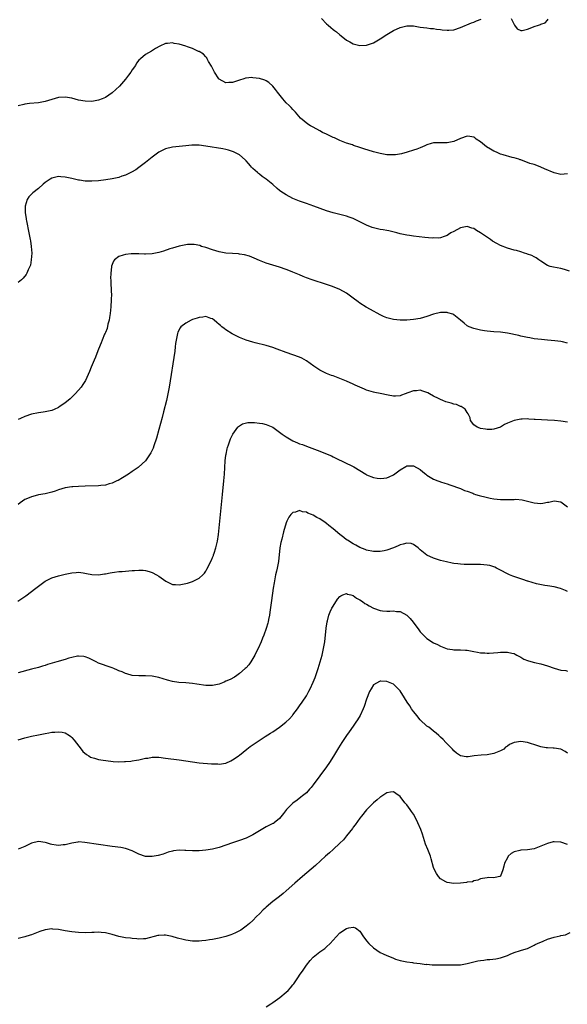
# Model space of a CAD drawing. Units: inches. Extents: x 2589000 to 2592000, y 1527000 to 1530000.
# Drawn here: x 2590641 to 2590805, y 1528725 to 1529019 of the extents above; entities that cross this region are included whole.
import ezdxf

# ---------------------------------------------------------------- set-up
doc = ezdxf.new("R2010")
doc.units = ezdxf.units.IN
doc.header["$MEASUREMENT"] = 0
doc.layers.add('LD25891527_10ft', color=93, linetype='Continuous')

msp = doc.modelspace()

# ---------------------------------------------------------------- linework, layer by layer
at = {"layer": 'LD25891527_10ft'}
for points, elevation in [([(2590731.48, 1529019), (2590733, 1529017.37), (2590733.47, 1529017), (2590734.27, 1529016.27), (2590735, 1529015.68), (2590735.43, 1529015.43), (2590736.01, 1529015), (2590737, 1529014.09), (2590738.43, 1529013), (2590739, 1529012.51), (2590739.98, 1529011.98), (2590741, 1529011.4), (2590741.34, 1529011.34), (2590743, 1529010.92), (2590745, 1529011.07), (2590747, 1529011.77), (2590749, 1529012.91), (2590751, 1529014.23), (2590753, 1529015.4), (2590755, 1529016.3), (2590757, 1529016.8), (2590759, 1529016.76), (2590761, 1529016.44), (2590763, 1529016.17), (2590764.05, 1529016.05), (2590765, 1529015.97), (2590765.81, 1529015.81), (2590767, 1529015.69), (2590767.59, 1529015.59), (2590769, 1529015.49), (2590769.52, 1529015.52), (2590771, 1529015.65), (2590773, 1529016.27), (2590776.3, 1529017.7), (2590777, 1529017.93), (2590777.75, 1529018.25), (2590779.23, 1529018.77)], 7920), ([(2590788.14, 1529019), (2590789, 1529017.19), (2590789.15, 1529017), (2590789.92, 1529015.92), (2590791, 1529015.41), (2590791.43, 1529015.43), (2590793, 1529015.8), (2590794.31, 1529016.31), (2590795, 1529016.56), (2590796.32, 1529017), (2590796.85, 1529017.15), (2590797, 1529017.25), (2590798.26, 1529017.74), (2590799, 1529018.53), (2590799.21, 1529018.79)], 7920), ([(2590805, 1528972.59), (2590803, 1528972.48), (2590802.55, 1528972.55), (2590800.94, 1528972.94), (2590798.11, 1528974.11), (2590797, 1528974.67), (2590795.28, 1528975.28), (2590795, 1528975.41), (2590793.75, 1528975.75), (2590791, 1528976.77), (2590790.85, 1528976.85), (2590790.45, 1528977), (2590789, 1528977.45), (2590788.45, 1528977.55), (2590785.71, 1528978.29), (2590785, 1528978.52), (2590783.95, 1528979), (2590783.28, 1528979.28), (2590783, 1528979.37), (2590781.97, 1528979.97), (2590780.74, 1528980.74), (2590779, 1528982.17), (2590777.73, 1528983), (2590777.33, 1528983.33), (2590777, 1528983.58), (2590775.79, 1528983.79), (2590775, 1528983.86), (2590773, 1528983.2), (2590771, 1528982.33), (2590769, 1528981.86), (2590768.13, 1528981.87), (2590767, 1528981.87), (2590765.84, 1528981.84), (2590765, 1528981.87), (2590764.28, 1528981.72), (2590763, 1528981.31), (2590762.78, 1528981.22), (2590762.36, 1528981), (2590761, 1528980.38), (2590760, 1528980), (2590759, 1528979.65), (2590757.09, 1528979.09), (2590755.36, 1528978.64), (2590753.66, 1528978.34), (2590753, 1528978.29), (2590751.71, 1528978.29), (2590751, 1528978.34), (2590749, 1528978.67), (2590747, 1528979.2), (2590744.13, 1528980.13), (2590743, 1528980.53), (2590741.12, 1528981.12), (2590740.75, 1528981.25), (2590739, 1528981.79), (2590737, 1528982.59), (2590735.38, 1528983.37), (2590735, 1528983.52), (2590734, 1528984), (2590733, 1528984.43), (2590731.83, 1528985), (2590731, 1528985.43), (2590729, 1528986.53), (2590728.2, 1528987), (2590727.47, 1528987.47), (2590726.32, 1528988.32), (2590725.29, 1528989.29), (2590723.75, 1528991), (2590723.4, 1528991.4), (2590723, 1528991.81), (2590722.43, 1528992.43), (2590721.88, 1528993), (2590721, 1528993.87), (2590720, 1528995), (2590718.4, 1528997), (2590717.84, 1528997.84), (2590717, 1528998.81), (2590715.85, 1528999.85), (2590715, 1529000.36), (2590714.56, 1529000.56), (2590713, 1529001.08), (2590711, 1529001.33), (2590710.66, 1529001.34), (2590709, 1529001.21), (2590708.82, 1529001.18), (2590708.33, 1529001), (2590707, 1529000.61), (2590706.4, 1529000.4), (2590705, 1528999.88), (2590703.88, 1528999.88), (2590703, 1528999.82), (2590701, 1529000.88), (2590700.87, 1529001), (2590699.54, 1529003), (2590699.41, 1529003.41), (2590699, 1529004.14), (2590698.73, 1529004.73), (2590697.8, 1529006.2), (2590697.4, 1529007), (2590697.28, 1529007.28), (2590697, 1529007.54), (2590696.32, 1529008.32), (2590695, 1529009.1), (2590694.83, 1529009.17), (2590693, 1529010.03), (2590691.48, 1529010.52), (2590691, 1529010.7), (2590689, 1529011.28), (2590687.54, 1529011.54), (2590687, 1529011.69), (2590685.52, 1529011.52), (2590685, 1529011.54), (2590683.25, 1529010.75), (2590681.99, 1529010.01), (2590680.75, 1529009.25), (2590679, 1529008.28), (2590677.48, 1529007), (2590677, 1529006.54), (2590676.35, 1529005.65), (2590675.96, 1529005), (2590675, 1529003.62), (2590674.6, 1529003), (2590673.96, 1529002.04), (2590673, 1529000.88), (2590671.18, 1528998.82), (2590669, 1528996.83), (2590667, 1528995.44), (2590666.02, 1528995), (2590665, 1528994.57), (2590663, 1528994.21), (2590661, 1528994.27), (2590659, 1528994.65), (2590657, 1528995.19), (2590655, 1528995.55), (2590653, 1528995.42), (2590649, 1528994.21), (2590647, 1528993.86), (2590644.38, 1528993.62), (2590643, 1528993.42), (2590642.64, 1528993.36), (2590641, 1528992.92)], 7910), ([(2590805.58, 1528943.58), (2590804.09, 1528944.09), (2590803, 1528944.35), (2590800.74, 1528944.74), (2590799.8, 1528945), (2590799, 1528945.28), (2590797, 1528946.57), (2590796.38, 1528947), (2590795.59, 1528947.59), (2590795, 1528947.88), (2590794.26, 1528948.26), (2590793, 1528948.69), (2590792.78, 1528948.78), (2590792.11, 1528949), (2590791, 1528949.33), (2590789.73, 1528949.73), (2590789, 1528949.9), (2590787, 1528950.47), (2590785, 1528951.22), (2590783.82, 1528951.82), (2590782.58, 1528952.58), (2590782.01, 1528953), (2590779, 1528955.06), (2590777.74, 1528955.74), (2590777, 1528956.29), (2590776.41, 1528956.41), (2590775, 1528956.89), (2590773, 1528956.49), (2590771, 1528955.46), (2590770.16, 1528955), (2590769.44, 1528954.56), (2590769, 1528954.27), (2590768.11, 1528953.89), (2590767, 1528953.59), (2590766.51, 1528953.49), (2590765, 1528953.51), (2590764.51, 1528953.49), (2590762.34, 1528953.66), (2590759, 1528954.03), (2590757.79, 1528954.21), (2590757, 1528954.3), (2590755, 1528954.73), (2590753.96, 1528955), (2590753.23, 1528955.23), (2590751.62, 1528955.62), (2590751, 1528955.69), (2590749.92, 1528955.92), (2590749, 1528956.04), (2590747, 1528956.51), (2590746.63, 1528956.63), (2590745, 1528957.28), (2590743, 1528958.3), (2590741, 1528959.27), (2590739.74, 1528959.74), (2590739, 1528960), (2590735, 1528961.02), (2590733, 1528961.64), (2590729.2, 1528963), (2590727, 1528963.75), (2590725, 1528964.49), (2590723, 1528965.31), (2590721, 1528966.33), (2590719.37, 1528967.37), (2590719, 1528967.68), (2590718.24, 1528968.24), (2590717, 1528969.41), (2590715, 1528971.08), (2590713.84, 1528971.84), (2590713, 1528972.51), (2590712.7, 1528972.7), (2590712.39, 1528973), (2590711, 1528974.25), (2590710.63, 1528974.63), (2590710.35, 1528975), (2590709.71, 1528975.71), (2590709, 1528976.54), (2590708.78, 1528976.78), (2590707, 1528978.34), (2590705.25, 1528979.25), (2590705, 1528979.34), (2590703.72, 1528979.72), (2590703, 1528979.88), (2590702.07, 1528980.07), (2590697, 1528980.94), (2590695, 1528981.17), (2590693, 1528981.17), (2590692.83, 1528981.17), (2590691, 1528980.99), (2590687, 1528980.55), (2590685, 1528980.06), (2590683, 1528979.06), (2590681, 1528977.61), (2590679, 1528975.98), (2590677, 1528974.48), (2590676.13, 1528973.87), (2590674.85, 1528973.15), (2590673, 1528972.28), (2590671.94, 1528971.94), (2590671, 1528971.59), (2590669, 1528971.11), (2590667.19, 1528970.81), (2590665, 1528970.55), (2590663, 1528970.43), (2590661, 1528970.48), (2590659.29, 1528970.71), (2590659, 1528970.75), (2590657, 1528971.22), (2590655.54, 1528971.54), (2590655, 1528971.68), (2590653.74, 1528971.74), (2590653, 1528971.81), (2590651.4, 1528971.4), (2590651, 1528971.32), (2590650.49, 1528971), (2590649, 1528970.01), (2590648.46, 1528969.54), (2590647, 1528968.31), (2590645.35, 1528967), (2590644.21, 1528965.79), (2590643.67, 1528965), (2590643.08, 1528963), (2590643.07, 1528961), (2590643.33, 1528959.33), (2590643.35, 1528959), (2590643.43, 1528958.57), (2590644.2, 1528955), (2590644.5, 1528953.5), (2590644.59, 1528953), (2590644.62, 1528952.62), (2590644.88, 1528951), (2590645.01, 1528949), (2590644.9, 1528947), (2590644.61, 1528945.39), (2590644.48, 1528945), (2590644.01, 1528944.01), (2590643.61, 1528943), (2590643.4, 1528942.6), (2590642.52, 1528941.48), (2590641.99, 1528941), (2590641, 1528940.18)], 7900), ([(2590805, 1528922.15), (2590803.49, 1528922.51), (2590803, 1528922.59), (2590801.21, 1528922.79), (2590799, 1528922.97), (2590797.16, 1528923.16), (2590795, 1528923.44), (2590793.68, 1528923.68), (2590793, 1528923.76), (2590792.02, 1528924.02), (2590791, 1528924.19), (2590790.38, 1528924.38), (2590787, 1528925.14), (2590785, 1528925.42), (2590783, 1528925.53), (2590781, 1528925.67), (2590780.22, 1528925.78), (2590779, 1528925.97), (2590777, 1528926.46), (2590775.56, 1528927), (2590775.2, 1528927.2), (2590775, 1528927.32), (2590774.1, 1528928.1), (2590773, 1528929), (2590771, 1528930.58), (2590770.74, 1528930.74), (2590769.21, 1528931.21), (2590769, 1528931.24), (2590767.24, 1528931.24), (2590767, 1528931.23), (2590765, 1528930.78), (2590763, 1528930.11), (2590761, 1528929.51), (2590759, 1528929.14), (2590757, 1528928.98), (2590755, 1528928.96), (2590753, 1528929.15), (2590751, 1528929.69), (2590750.07, 1528930.07), (2590749, 1528930.58), (2590746.13, 1528932.13), (2590744.88, 1528932.88), (2590743, 1528934.04), (2590742.42, 1528934.42), (2590741, 1528935.5), (2590738.95, 1528937), (2590737, 1528938.08), (2590734.84, 1528939), (2590733, 1528939.66), (2590728.76, 1528941), (2590727, 1528941.65), (2590726.03, 1528942.03), (2590725, 1528942.47), (2590723, 1528943.3), (2590721.77, 1528943.77), (2590721, 1528944.09), (2590719, 1528944.81), (2590715, 1528946.01), (2590713, 1528946.77), (2590711.47, 1528947.47), (2590710.07, 1528948.07), (2590708.51, 1528948.51), (2590707, 1528948.69), (2590706.74, 1528948.74), (2590705, 1528948.83), (2590703, 1528949), (2590701, 1528949.4), (2590699, 1528949.99), (2590697, 1528950.64), (2590695.75, 1528951), (2590695.21, 1528951.21), (2590693.56, 1528951.56), (2590693, 1528951.58), (2590691.53, 1528951.53), (2590691, 1528951.47), (2590689, 1528951.06), (2590687, 1528950.47), (2590686.23, 1528950.23), (2590684.4, 1528949.6), (2590683, 1528949.17), (2590681, 1528948.77), (2590679, 1528948.68), (2590678.68, 1528948.68), (2590677, 1528948.76), (2590676.74, 1528948.74), (2590675, 1528948.8), (2590674.74, 1528948.74), (2590673, 1528948.61), (2590672.32, 1528948.32), (2590671, 1528947.97), (2590669.77, 1528947), (2590669.42, 1528946.58), (2590668.87, 1528945.13), (2590668.85, 1528945), (2590668.86, 1528944.86), (2590668.61, 1528943), (2590668.56, 1528941.44), (2590668.61, 1528941), (2590668.67, 1528940.67), (2590668.77, 1528937.23), (2590668.8, 1528937), (2590668.8, 1528936.8), (2590668.76, 1528935), (2590668.61, 1528933), (2590668.4, 1528931), (2590668.23, 1528929.77), (2590668.1, 1528929), (2590667.75, 1528927.75), (2590667.51, 1528926.49), (2590667, 1528925.3), (2590666.92, 1528925.08), (2590666.78, 1528924.78), (2590666.06, 1528923), (2590665.78, 1528922.22), (2590665, 1528920.35), (2590664.48, 1528919), (2590664.09, 1528917.91), (2590663.63, 1528917), (2590662.77, 1528915), (2590662.3, 1528913.7), (2590661.06, 1528911), (2590660.27, 1528909.73), (2590659.75, 1528909), (2590659, 1528908.08), (2590657.99, 1528907), (2590657.48, 1528906.52), (2590657, 1528906.01), (2590656.49, 1528905.51), (2590655.95, 1528905), (2590655, 1528904.26), (2590653.16, 1528903), (2590653, 1528902.91), (2590651.68, 1528902.32), (2590651, 1528902.05), (2590649, 1528901.61), (2590648.44, 1528901.56), (2590647, 1528901.37), (2590645, 1528900.93), (2590643, 1528900.19), (2590641.64, 1528899.64), (2590641, 1528899.37)], 7890), ([(2590805, 1528898.54), (2590803, 1528898.87), (2590801.03, 1528899.03), (2590799, 1528899.11), (2590797.2, 1528899.2), (2590795.31, 1528899.31), (2590795, 1528899.36), (2590793.41, 1528899.41), (2590793, 1528899.49), (2590791.42, 1528899.42), (2590791, 1528899.48), (2590789.08, 1528899.08), (2590789, 1528899.08), (2590787.52, 1528898.48), (2590787, 1528898.2), (2590786.18, 1528897.82), (2590785, 1528897.03), (2590784.94, 1528897), (2590783, 1528896.45), (2590782.4, 1528896.4), (2590781, 1528896.31), (2590780.43, 1528896.43), (2590779, 1528896.61), (2590778.74, 1528896.74), (2590777.94, 1528897), (2590777, 1528897.72), (2590776.03, 1528899), (2590775.85, 1528899.85), (2590775.35, 1528901), (2590775, 1528901.43), (2590774.39, 1528902.39), (2590773.49, 1528903), (2590773.18, 1528903.18), (2590773, 1528903.24), (2590771.77, 1528903.77), (2590771, 1528903.96), (2590770.21, 1528904.21), (2590769, 1528904.54), (2590768.65, 1528904.65), (2590767.75, 1528905), (2590767, 1528905.26), (2590766.44, 1528905.56), (2590765, 1528906.28), (2590763.75, 1528907), (2590763.25, 1528907.25), (2590763, 1528907.4), (2590761.74, 1528907.74), (2590761, 1528908.04), (2590759.92, 1528907.92), (2590759, 1528907.88), (2590757.25, 1528907.25), (2590756.45, 1528907), (2590755.4, 1528906.61), (2590755, 1528906.44), (2590753.66, 1528906.34), (2590753, 1528906.33), (2590751.44, 1528906.56), (2590749, 1528907.06), (2590747.42, 1528907.42), (2590747, 1528907.48), (2590745, 1528908.08), (2590744.34, 1528908.34), (2590742.94, 1528908.94), (2590741.57, 1528909.57), (2590741, 1528909.86), (2590739, 1528910.8), (2590737, 1528911.61), (2590735.97, 1528911.97), (2590735, 1528912.33), (2590734.5, 1528912.5), (2590733, 1528913.09), (2590731, 1528914.05), (2590729.22, 1528915.22), (2590727, 1528916.87), (2590725.63, 1528917.63), (2590725, 1528917.94), (2590723, 1528918.68), (2590721, 1528919.34), (2590718.29, 1528920.29), (2590717, 1528920.79), (2590715, 1528921.42), (2590711.74, 1528922.26), (2590711, 1528922.43), (2590709, 1528923.05), (2590707.58, 1528923.58), (2590707, 1528923.82), (2590706.2, 1528924.2), (2590704.89, 1528924.89), (2590703, 1528926.06), (2590702.44, 1528926.44), (2590701.77, 1528927), (2590701.34, 1528927.34), (2590701, 1528927.67), (2590700.25, 1528928.25), (2590699.44, 1528929), (2590699, 1528929.36), (2590698.48, 1528929.52), (2590697, 1528930.08), (2590696.11, 1528929.89), (2590695, 1528929.81), (2590694.42, 1528929.58), (2590693, 1528929.14), (2590692.66, 1528929), (2590691, 1528928.09), (2590689.56, 1528927), (2590689.3, 1528926.7), (2590688.62, 1528925.38), (2590688.52, 1528925), (2590688.45, 1528924.45), (2590688.13, 1528923), (2590687.96, 1528922.04), (2590687.87, 1528921), (2590687.72, 1528919.72), (2590686.07, 1528909), (2590685.7, 1528907), (2590685.25, 1528905), (2590684.4, 1528901.6), (2590683.93, 1528899.93), (2590683, 1528896.37), (2590682.27, 1528893.73), (2590681.45, 1528891.45), (2590681.24, 1528890.76), (2590681, 1528890.2), (2590680.62, 1528889.38), (2590678.98, 1528887), (2590676.89, 1528885.11), (2590676.76, 1528885), (2590675, 1528883.8), (2590673.87, 1528883), (2590672.09, 1528881.91), (2590670.82, 1528881.18), (2590670.47, 1528881), (2590669, 1528880.37), (2590668.14, 1528880.14), (2590667, 1528879.79), (2590665.64, 1528879.64), (2590665, 1528879.55), (2590661, 1528879.44), (2590659, 1528879.37), (2590657.29, 1528879.29), (2590657, 1528879.29), (2590655, 1528878.99), (2590653, 1528878.32), (2590652.04, 1528877.96), (2590651, 1528877.61), (2590649, 1528877.14), (2590647, 1528876.81), (2590646.73, 1528876.73), (2590645, 1528876.31), (2590643.74, 1528875.74), (2590643, 1528875.44), (2590642.32, 1528875), (2590641.55, 1528874.45), (2590641, 1528874)], 7880), ([(2590640.91, 1528845.09), (2590642.12, 1528845.88), (2590643.29, 1528846.71), (2590646.29, 1528849), (2590647, 1528849.58), (2590649, 1528851.07), (2590651, 1528852.14), (2590653, 1528852.72), (2590655, 1528853.17), (2590656.51, 1528853.49), (2590657, 1528853.62), (2590658.27, 1528853.73), (2590659, 1528853.76), (2590660.41, 1528853.59), (2590661.38, 1528853.38), (2590663, 1528853.11), (2590665, 1528853.02), (2590666.75, 1528853.25), (2590667, 1528853.31), (2590668.42, 1528853.58), (2590669, 1528853.71), (2590669.78, 1528853.78), (2590671, 1528853.94), (2590671.98, 1528854.02), (2590673, 1528854.07), (2590675, 1528854.26), (2590675.71, 1528854.29), (2590677, 1528854.4), (2590678.34, 1528854.34), (2590679, 1528854.28), (2590680.04, 1528853.96), (2590681, 1528853.71), (2590682.26, 1528853), (2590683, 1528852.57), (2590685.05, 1528851.05), (2590687, 1528850.14), (2590687.9, 1528850.1), (2590689, 1528850), (2590691, 1528850.37), (2590691.51, 1528850.49), (2590693.03, 1528850.97), (2590695, 1528851.96), (2590696.14, 1528853), (2590696.55, 1528853.45), (2590697, 1528854.11), (2590697.34, 1528854.66), (2590698.66, 1528857.34), (2590699, 1528858.13), (2590699.25, 1528858.75), (2590699.33, 1528859), (2590699.47, 1528859.47), (2590699.98, 1528861), (2590700.2, 1528861.8), (2590700.46, 1528863), (2590700.78, 1528865), (2590701.02, 1528866.98), (2590701.41, 1528871), (2590701.76, 1528875), (2590701.96, 1528877), (2590702.41, 1528881), (2590702.56, 1528883), (2590702.66, 1528885), (2590702.8, 1528887), (2590703, 1528888.68), (2590703.04, 1528889), (2590703.38, 1528890.62), (2590703.5, 1528891), (2590703.8, 1528891.8), (2590704.18, 1528893), (2590704.39, 1528893.61), (2590705.04, 1528894.96), (2590706.54, 1528897), (2590706.74, 1528897.26), (2590707, 1528897.46), (2590707.95, 1528898.05), (2590709.56, 1528898.44), (2590711, 1528898.41), (2590711.57, 1528898.43), (2590713, 1528898.28), (2590713.88, 1528898.12), (2590715, 1528897.88), (2590716.98, 1528897), (2590718.18, 1528896.18), (2590719, 1528895.59), (2590719.78, 1528895), (2590721, 1528894.13), (2590723, 1528892.97), (2590724.39, 1528892.39), (2590725, 1528892.11), (2590725.83, 1528891.83), (2590727, 1528891.36), (2590730.21, 1528890.21), (2590734.48, 1528888.48), (2590735, 1528888.22), (2590735.84, 1528887.84), (2590741, 1528885.33), (2590741.22, 1528885.22), (2590743, 1528884.14), (2590744.74, 1528883), (2590745, 1528882.85), (2590747, 1528881.99), (2590748.15, 1528881.85), (2590749, 1528881.69), (2590750.15, 1528881.85), (2590751, 1528881.95), (2590751.75, 1528882.25), (2590753, 1528882.86), (2590755, 1528884.32), (2590756.69, 1528885.31), (2590757, 1528885.48), (2590759, 1528885.53), (2590761, 1528884.4), (2590761.77, 1528883.77), (2590762.65, 1528883), (2590763, 1528882.74), (2590765, 1528881.49), (2590766.26, 1528881), (2590766.81, 1528880.81), (2590767, 1528880.71), (2590768.37, 1528880.37), (2590769, 1528880.1), (2590769.86, 1528879.86), (2590773, 1528878.74), (2590774.17, 1528878.17), (2590775, 1528877.94), (2590776.66, 1528877.34), (2590777, 1528877.19), (2590777.54, 1528877), (2590778.63, 1528876.63), (2590779, 1528876.56), (2590780.23, 1528876.23), (2590781.88, 1528875.88), (2590783, 1528875.67), (2590785, 1528875.46), (2590785.47, 1528875.47), (2590787, 1528875.42), (2590787.48, 1528875.48), (2590789, 1528875.47), (2590789.52, 1528875.52), (2590791.38, 1528875.38), (2590793.01, 1528875.01), (2590795, 1528874.51), (2590797, 1528874.32), (2590797.62, 1528874.38), (2590799, 1528874.62), (2590799.34, 1528874.66), (2590801, 1528875.09), (2590803, 1528874.77), (2590805, 1528873.25)], 7870), ([(2590805, 1528847.99), (2590804.32, 1528848.32), (2590802.88, 1528848.88), (2590801, 1528849.39), (2590799, 1528849.71), (2590798.21, 1528849.79), (2590795.69, 1528850.31), (2590793.12, 1528851.12), (2590793, 1528851.14), (2590791.63, 1528851.64), (2590791, 1528851.81), (2590788.6, 1528852.6), (2590787.6, 1528853), (2590787, 1528853.29), (2590785, 1528854.42), (2590783.8, 1528855), (2590783.29, 1528855.29), (2590783, 1528855.4), (2590781.75, 1528855.75), (2590781, 1528855.89), (2590779.99, 1528855.99), (2590779, 1528856.03), (2590778.05, 1528856.05), (2590775, 1528856.03), (2590774.07, 1528856.07), (2590773, 1528856.13), (2590772.22, 1528856.22), (2590771, 1528856.4), (2590770.5, 1528856.5), (2590768.86, 1528856.86), (2590767, 1528857.31), (2590765, 1528857.92), (2590763, 1528858.89), (2590761, 1528860.47), (2590760.72, 1528860.72), (2590760.34, 1528861), (2590759, 1528862.05), (2590758.3, 1528862.3), (2590757, 1528862.47), (2590755.9, 1528862.1), (2590755, 1528861.93), (2590754.36, 1528861.64), (2590753, 1528861.08), (2590751, 1528860.37), (2590750.18, 1528860.18), (2590749, 1528859.96), (2590747.91, 1528859.91), (2590747, 1528859.92), (2590745, 1528860.31), (2590744.53, 1528860.53), (2590743, 1528861.11), (2590741.81, 1528861.81), (2590741, 1528862.2), (2590739.31, 1528863.31), (2590739, 1528863.48), (2590738.16, 1528864.16), (2590737, 1528864.98), (2590735, 1528866.7), (2590733.75, 1528867.75), (2590733, 1528868.35), (2590732.59, 1528868.59), (2590731, 1528869.69), (2590730.08, 1528870.08), (2590729, 1528870.79), (2590728.49, 1528871), (2590727.41, 1528871.41), (2590727, 1528871.68), (2590725.82, 1528871.82), (2590725, 1528872.16), (2590723.72, 1528871.72), (2590723, 1528871.61), (2590722.38, 1528871), (2590721.81, 1528870.19), (2590721.2, 1528869), (2590721, 1528868.5), (2590720.19, 1528865.81), (2590719.65, 1528863.65), (2590719.37, 1528862.63), (2590719.06, 1528861), (2590718.66, 1528857), (2590718.29, 1528855), (2590718.1, 1528854.1), (2590717.82, 1528853), (2590717.35, 1528850.65), (2590717.11, 1528849), (2590716.63, 1528845.37), (2590716.14, 1528841.86), (2590715.99, 1528841), (2590715.7, 1528839.7), (2590715.58, 1528839), (2590715.47, 1528838.53), (2590715.03, 1528837), (2590714.31, 1528835), (2590713.94, 1528834.06), (2590713.48, 1528833), (2590712.57, 1528831), (2590712.04, 1528829.96), (2590711.62, 1528829), (2590710.42, 1528827), (2590709.82, 1528826.18), (2590709, 1528825.28), (2590708.72, 1528825), (2590707, 1528823.5), (2590706.24, 1528823), (2590705.51, 1528822.49), (2590704.21, 1528821.79), (2590703, 1528821.22), (2590702.5, 1528821), (2590701, 1528820.39), (2590699, 1528819.93), (2590697, 1528819.95), (2590694.34, 1528820.35), (2590693, 1528820.59), (2590691, 1528820.81), (2590688.91, 1528820.91), (2590687, 1528821.13), (2590685.52, 1528821.52), (2590683, 1528822.32), (2590681, 1528822.73), (2590679, 1528822.88), (2590677, 1528822.88), (2590675, 1528822.99), (2590673.42, 1528823.42), (2590673, 1528823.52), (2590672, 1528824), (2590671, 1528824.37), (2590670.58, 1528824.58), (2590669.49, 1528825), (2590669, 1528825.22), (2590668.69, 1528825.31), (2590665, 1528826.64), (2590664.24, 1528827), (2590663.42, 1528827.42), (2590662.08, 1528828.08), (2590661, 1528828.5), (2590660.58, 1528828.58), (2590659, 1528828.73), (2590658.69, 1528828.69), (2590657, 1528828.35), (2590656.09, 1528828.09), (2590655, 1528827.74), (2590652.54, 1528827), (2590649.78, 1528826.22), (2590649, 1528825.96), (2590648.24, 1528825.76), (2590647, 1528825.37), (2590645, 1528824.83), (2590641, 1528823.78)], 7860), ([(2590641, 1528803.74), (2590643, 1528804.31), (2590645, 1528804.81), (2590647, 1528805.25), (2590649, 1528805.66), (2590650.16, 1528805.84), (2590651, 1528806.01), (2590651.96, 1528806.04), (2590653, 1528806.19), (2590654.09, 1528806.09), (2590655, 1528805.84), (2590656.31, 1528805), (2590656.71, 1528804.71), (2590657, 1528804.44), (2590657.68, 1528803.68), (2590659.82, 1528801), (2590660.32, 1528800.32), (2590661.39, 1528799.39), (2590662.04, 1528799), (2590662.59, 1528798.59), (2590663, 1528798.44), (2590663.76, 1528798.24), (2590665, 1528797.86), (2590666.36, 1528797.64), (2590668.62, 1528797.38), (2590669.32, 1528797.32), (2590671, 1528797.23), (2590672.74, 1528797.26), (2590673, 1528797.25), (2590674.57, 1528797.43), (2590675, 1528797.46), (2590676.29, 1528797.71), (2590677, 1528797.83), (2590679, 1528798.26), (2590679.67, 1528798.33), (2590681, 1528798.54), (2590683, 1528798.54), (2590685, 1528798.33), (2590689, 1528797.77), (2590691, 1528797.47), (2590693, 1528797.16), (2590695, 1528796.9), (2590698.64, 1528796.64), (2590699, 1528796.59), (2590700.55, 1528796.55), (2590701, 1528796.51), (2590703, 1528796.84), (2590704.5, 1528797.5), (2590705, 1528797.76), (2590705.74, 1528798.26), (2590706.74, 1528799), (2590707, 1528799.18), (2590709.22, 1528801), (2590710.25, 1528801.75), (2590712.06, 1528803), (2590714.71, 1528804.71), (2590716.26, 1528805.74), (2590717, 1528806.18), (2590719, 1528807.53), (2590720.89, 1528809), (2590721.95, 1528810.05), (2590722.85, 1528811), (2590723, 1528811.19), (2590724.36, 1528813), (2590725, 1528813.89), (2590725.76, 1528815), (2590727, 1528816.91), (2590727.75, 1528818.25), (2590728.14, 1528819), (2590729.05, 1528821), (2590729.61, 1528822.39), (2590729.83, 1528823), (2590730.52, 1528825), (2590731.15, 1528827), (2590731.72, 1528829), (2590732.16, 1528831), (2590732.47, 1528833), (2590732.89, 1528837.11), (2590733.18, 1528839), (2590733.27, 1528839.27), (2590733.72, 1528841), (2590734.06, 1528841.94), (2590734.63, 1528843), (2590735, 1528843.65), (2590736.32, 1528845.68), (2590737, 1528846.49), (2590737.26, 1528846.74), (2590737.89, 1528847), (2590739, 1528847.39), (2590739.24, 1528847.24), (2590740.24, 1528847), (2590741, 1528846.79), (2590742.01, 1528846.01), (2590743, 1528845.55), (2590743.81, 1528845), (2590744.48, 1528844.48), (2590745, 1528844.2), (2590745.76, 1528843.76), (2590747, 1528843.08), (2590749, 1528842.36), (2590749.75, 1528842.25), (2590751, 1528842.13), (2590751.89, 1528842.11), (2590753, 1528842.21), (2590753.94, 1528842.06), (2590755, 1528842.07), (2590757, 1528840.95), (2590757.95, 1528839.95), (2590758.84, 1528838.84), (2590760.53, 1528836.53), (2590761, 1528835.94), (2590761.45, 1528835.45), (2590763, 1528834.04), (2590765, 1528832.73), (2590766.17, 1528832.17), (2590767, 1528831.69), (2590767.52, 1528831.52), (2590769, 1528830.93), (2590770.66, 1528830.66), (2590771, 1528830.59), (2590771.43, 1528830.57), (2590773, 1528830.56), (2590774.51, 1528830.51), (2590775, 1528830.48), (2590777, 1528830.09), (2590778.07, 1528829.93), (2590779, 1528829.7), (2590780.28, 1528829.72), (2590781, 1528829.62), (2590781.6, 1528829.6), (2590784.17, 1528829.83), (2590785, 1528829.87), (2590786.12, 1528829.88), (2590787, 1528829.94), (2590788.38, 1528829.62), (2590789, 1528829.52), (2590789.33, 1528829.33), (2590789.86, 1528829), (2590790.59, 1528828.59), (2590791, 1528828.38), (2590791.87, 1528827.87), (2590793, 1528827.38), (2590793.29, 1528827.29), (2590795.15, 1528826.85), (2590797, 1528826.48), (2590799, 1528825.82), (2590801, 1528825.1), (2590803, 1528824.58), (2590804.42, 1528824.42), (2590805, 1528824.29)], 7850), ([(2590805, 1528799.82), (2590804.29, 1528800.29), (2590803, 1528800.97), (2590801, 1528801.31), (2590800.7, 1528801.3), (2590799, 1528801.35), (2590798.61, 1528801.39), (2590797, 1528801.64), (2590796.08, 1528801.92), (2590793, 1528802.91), (2590791, 1528803.21), (2590789.03, 1528802.97), (2590787.61, 1528802.39), (2590787, 1528801.87), (2590786.46, 1528801.54), (2590785.9, 1528801), (2590785, 1528800.46), (2590783, 1528799.66), (2590781, 1528799.29), (2590779.18, 1528799.18), (2590777.05, 1528798.95), (2590775.27, 1528798.73), (2590775, 1528798.68), (2590774.67, 1528798.67), (2590773, 1528798.97), (2590771.79, 1528799.79), (2590771, 1528800.5), (2590770.59, 1528801), (2590769, 1528802.61), (2590768.65, 1528803), (2590767.82, 1528803.82), (2590767, 1528804.55), (2590766.57, 1528805), (2590765.75, 1528805.75), (2590765, 1528806.3), (2590764.2, 1528807), (2590763.54, 1528807.54), (2590763, 1528807.87), (2590761, 1528809.69), (2590759.94, 1528811), (2590759.54, 1528811.54), (2590759, 1528812.16), (2590758.41, 1528813), (2590757.86, 1528813.86), (2590757.07, 1528815), (2590756.3, 1528816.3), (2590755, 1528818.35), (2590754.39, 1528819), (2590753.69, 1528819.69), (2590753, 1528820.34), (2590752.52, 1528820.52), (2590751, 1528821.21), (2590749.25, 1528821.25), (2590749, 1528821.29), (2590748.79, 1528821.21), (2590747, 1528820.12), (2590746.3, 1528819), (2590745.83, 1528818.17), (2590745, 1528815.89), (2590744.27, 1528813.73), (2590743.97, 1528813), (2590743.02, 1528810.98), (2590742.27, 1528809.73), (2590741.8, 1528809), (2590741, 1528807.84), (2590739.83, 1528806.17), (2590738.97, 1528805), (2590737.62, 1528803), (2590736.61, 1528801.39), (2590735.12, 1528798.88), (2590733.89, 1528797), (2590733, 1528795.72), (2590730.98, 1528793), (2590729, 1528790.28), (2590728.43, 1528789.57), (2590727.92, 1528789), (2590727, 1528787.98), (2590725.85, 1528787), (2590725.38, 1528786.62), (2590724.21, 1528785.79), (2590723, 1528784.9), (2590721.06, 1528782.94), (2590720.22, 1528781.78), (2590719, 1528780.26), (2590717.44, 1528779), (2590717.18, 1528778.82), (2590717, 1528778.75), (2590715.85, 1528778.15), (2590715, 1528777.76), (2590714.5, 1528777.5), (2590713, 1528776.62), (2590711, 1528775.4), (2590709, 1528774.43), (2590707, 1528773.73), (2590706.44, 1528773.56), (2590704.95, 1528773.04), (2590703, 1528772.31), (2590701, 1528771.62), (2590699, 1528771.11), (2590697, 1528770.79), (2590695, 1528770.63), (2590693, 1528770.62), (2590691, 1528770.74), (2590690.73, 1528770.73), (2590689, 1528770.8), (2590687.38, 1528770.62), (2590687, 1528770.54), (2590685.79, 1528770.21), (2590684.31, 1528769.69), (2590682.76, 1528769.24), (2590681, 1528768.94), (2590678.99, 1528768.99), (2590677, 1528769.64), (2590675, 1528770.65), (2590673.28, 1528771.28), (2590673, 1528771.36), (2590671.59, 1528771.59), (2590669, 1528771.91), (2590665, 1528772.57), (2590660.84, 1528773.16), (2590659, 1528773.28), (2590658.74, 1528773.26), (2590656.95, 1528772.95), (2590655, 1528772.4), (2590654.4, 1528772.4), (2590653, 1528772.23), (2590652.36, 1528772.36), (2590651, 1528772.57), (2590650.65, 1528772.65), (2590649.44, 1528773), (2590649, 1528773.15), (2590647, 1528773.41), (2590645, 1528772.91), (2590643, 1528771.89), (2590641, 1528771.17)], 7840), ([(2590805, 1528772.56), (2590803, 1528773.23), (2590801, 1528773.33), (2590800.72, 1528773.28), (2590799, 1528772.84), (2590797, 1528771.99), (2590795, 1528771.24), (2590793, 1528770.9), (2590791.15, 1528770.85), (2590791, 1528770.82), (2590790.72, 1528770.72), (2590789, 1528770.29), (2590788.18, 1528769.82), (2590787.29, 1528769), (2590787, 1528768.56), (2590786.13, 1528767), (2590785.9, 1528766.1), (2590785.69, 1528765), (2590785, 1528763.12), (2590784.8, 1528763), (2590783.33, 1528762.67), (2590783, 1528762.54), (2590781.36, 1528762.64), (2590781, 1528762.57), (2590779.59, 1528762.41), (2590779, 1528762.3), (2590778.14, 1528761.86), (2590777, 1528761.67), (2590776.57, 1528761.43), (2590775, 1528761.25), (2590774.81, 1528761.19), (2590772.98, 1528761.02), (2590771, 1528760.91), (2590769, 1528761.14), (2590768.59, 1528761.41), (2590767, 1528762.33), (2590766.44, 1528763), (2590765.83, 1528763.83), (2590765.16, 1528765.16), (2590765, 1528765.64), (2590764.22, 1528768.22), (2590764.01, 1528769), (2590763.25, 1528771), (2590762.61, 1528772.61), (2590761.63, 1528775.63), (2590761.17, 1528777), (2590760.3, 1528779), (2590759.88, 1528779.88), (2590759, 1528781.54), (2590758.42, 1528782.42), (2590757.97, 1528783), (2590757, 1528784.32), (2590756.37, 1528785), (2590755, 1528786.8), (2590753.74, 1528787.74), (2590753, 1528788.2), (2590752.14, 1528788.14), (2590751, 1528787.9), (2590749.22, 1528786.78), (2590749, 1528786.68), (2590748.13, 1528785.87), (2590747, 1528784.96), (2590745, 1528782.89), (2590743.45, 1528781), (2590743, 1528780.43), (2590741.59, 1528778.41), (2590741, 1528777.66), (2590740.73, 1528777.27), (2590739, 1528775.11), (2590738.04, 1528773.96), (2590737, 1528772.88), (2590735, 1528771.02), (2590733.94, 1528770.06), (2590732.73, 1528769), (2590729.71, 1528766.29), (2590725.89, 1528763), (2590723.61, 1528761), (2590721, 1528758.66), (2590720.1, 1528757.9), (2590719, 1528757.01), (2590717, 1528755.48), (2590716.39, 1528755), (2590715.63, 1528754.37), (2590715, 1528753.79), (2590714.58, 1528753.42), (2590714.14, 1528753), (2590713, 1528751.84), (2590712.14, 1528751), (2590711, 1528749.86), (2590710.04, 1528749), (2590709, 1528748.11), (2590707.42, 1528747), (2590707, 1528746.72), (2590705.87, 1528746.13), (2590705, 1528745.74), (2590704.46, 1528745.54), (2590702.95, 1528745.05), (2590701, 1528744.59), (2590700.51, 1528744.51), (2590699, 1528744.21), (2590698.07, 1528744.07), (2590697, 1528743.88), (2590695.78, 1528743.78), (2590695, 1528743.69), (2590693, 1528743.73), (2590691, 1528744.02), (2590690.19, 1528744.19), (2590688.58, 1528744.58), (2590686.96, 1528745.04), (2590685, 1528745.44), (2590684.53, 1528745.47), (2590683, 1528745.41), (2590682.64, 1528745.36), (2590679, 1528744.39), (2590678.39, 1528744.39), (2590677, 1528744.27), (2590676.4, 1528744.4), (2590675, 1528744.44), (2590674.54, 1528744.54), (2590673, 1528744.68), (2590671, 1528745.03), (2590669, 1528745.63), (2590667, 1528746.19), (2590665.71, 1528746.29), (2590665, 1528746.38), (2590663.7, 1528746.3), (2590663, 1528746.29), (2590661, 1528746.19), (2590659, 1528746.25), (2590657, 1528746.47), (2590655, 1528746.79), (2590653, 1528747.15), (2590651.29, 1528747.29), (2590651, 1528747.33), (2590649, 1528747.08), (2590647.43, 1528746.57), (2590645.99, 1528746.01), (2590645, 1528745.6), (2590644.55, 1528745.45), (2590642.96, 1528744.96), (2590641, 1528744.46)], 7830), ([(2590715, 1528724.07), (2590716.38, 1528725), (2590717, 1528725.39), (2590719.13, 1528726.87), (2590721, 1528728.44), (2590721.58, 1528729), (2590722.26, 1528729.74), (2590723, 1528730.68), (2590723.27, 1528731), (2590724.7, 1528733), (2590725, 1528733.51), (2590726.02, 1528735), (2590727, 1528736.57), (2590728.09, 1528737.91), (2590729, 1528738.87), (2590731, 1528740.47), (2590732.47, 1528741.53), (2590733, 1528741.96), (2590734.07, 1528743), (2590735, 1528743.97), (2590735.87, 1528745), (2590737, 1528746.13), (2590737.52, 1528746.48), (2590738.22, 1528747), (2590739, 1528747.46), (2590739.65, 1528747.65), (2590741, 1528747.82), (2590741.69, 1528747.69), (2590743, 1528746.68), (2590744.08, 1528745), (2590744.48, 1528744.48), (2590745, 1528743.77), (2590745.63, 1528743), (2590747, 1528741.69), (2590749, 1528740.33), (2590749.92, 1528739.92), (2590751, 1528739.36), (2590751.28, 1528739.28), (2590753, 1528738.57), (2590753.65, 1528738.35), (2590755, 1528737.94), (2590757, 1528737.48), (2590758.72, 1528737.28), (2590759, 1528737.22), (2590760.99, 1528737.01), (2590762.76, 1528736.76), (2590763, 1528736.77), (2590764.6, 1528736.6), (2590766.58, 1528736.58), (2590769, 1528736.66), (2590771, 1528736.64), (2590773, 1528736.65), (2590775, 1528736.97), (2590776.57, 1528737.43), (2590777, 1528737.52), (2590778.2, 1528737.8), (2590779, 1528737.94), (2590779.94, 1528738.06), (2590781, 1528738.19), (2590781.76, 1528738.24), (2590783.58, 1528738.42), (2590785, 1528738.73), (2590785.24, 1528738.76), (2590787, 1528739.43), (2590787.83, 1528739.83), (2590789, 1528740.29), (2590790.9, 1528740.9), (2590792.61, 1528741.39), (2590793, 1528741.53), (2590794, 1528742), (2590795, 1528742.46), (2590795.33, 1528742.67), (2590796.01, 1528743), (2590797.73, 1528743.73), (2590799, 1528744.23), (2590801, 1528744.87), (2590802.76, 1528745.24), (2590803, 1528745.35), (2590804.39, 1528745.61), (2590805.75, 1528746.25)], 7820)]:
    msp.add_lwpolyline(points, dxfattribs=dict(at, elevation=elevation))

doc.saveas('drawing.dxf')
